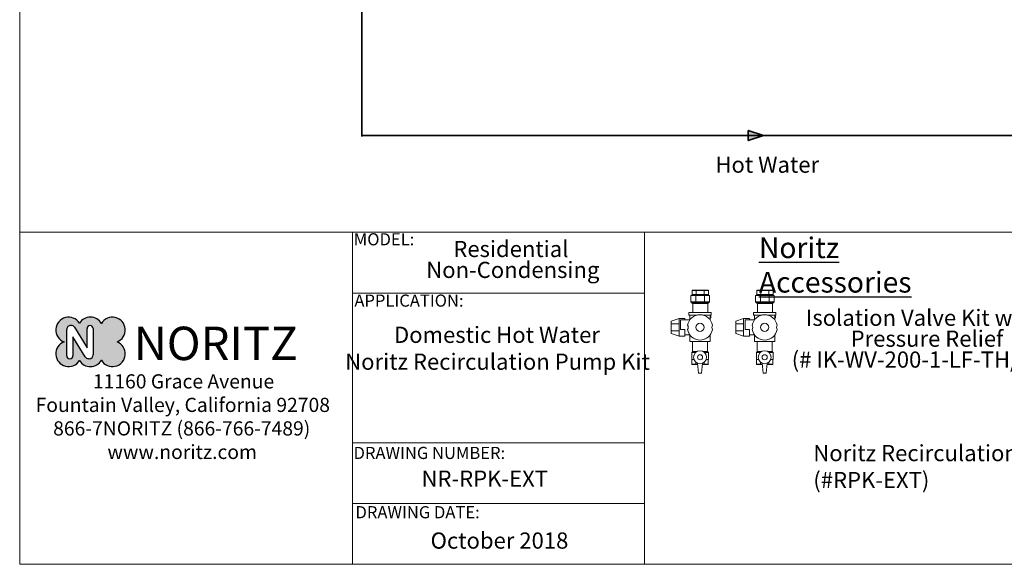
# Model space of a CAD drawing. Units: inches. Extents: x 0.1 to 11, y 0.2 to 8.3.
# Drawn here: x 0.1 to 5.5, y 0.2 to 3.2 of the extents above; entities that cross this region are included whole.
import ezdxf

# ---------------------------------------------------------------- set-up
doc = ezdxf.new("R2010")
doc.units = ezdxf.units.IN
doc.header["$MEASUREMENT"] = 0
doc.layers.add('PARKER_VALVES', color=3, linetype='Continuous')
doc.layers.add('SLD-0', color=179, linetype='Continuous')
doc.styles.add('SLDTEXTSTYLE0', font='TXT', dxfattribs={"width": 0.6381856540084389})

# ---------------------------------------------------------------- blocks, each defined once
blk = doc.blocks.new('Iso-Valve')
at = {"layer": 'PARKER_VALVES', "color": 7, "lineweight": 18}
for p, q in [((1.053360380678298, 4.112109949603626), (1.030060989568143, 4.088810558493471)), ((1.030060989568143, 3.895587359792922), (1.030060989568143, 4.088810558493471)), ((1.060060989568145, 3.865587359792916), (1.030060989568143, 3.895587359792922)), ((1.233466882653901, 3.895587359792922), (1.233466882653901, 4.088810558493471)), ((1.820385170801004, 4.112109949603626), (1.327243746202286, 4.112109949603626)), ((1.623802038252935, 3.895587359792905), (1.623802038252935, 4.088810558493471)), ((1.813684561911175, 3.865587359792908), (1.843684561911176, 3.895587359792905)), ((1.820385170801004, 4.112109949603626), (1.843684561911176, 4.088810558493471)), ((1.843684561911176, 3.895587359792905), (1.843684561911176, 4.088810558493471)), ((1.862528224009212, 3.865587359792908), (1.007130664780945, 3.865587359792916)), ((1.007130664780932, 3.501722272012083), (1.862528224009212, 3.501722272012083)), ((1.041356756490813, 3.471130025691972), (1.828274901404895, 3.471130025691985)), ((1.21497664293827, 3.531722272012085), (1.21497664293827, 3.835587359792902)), ((1.648071839510608, 3.531722272012085), (1.648071839510608, 3.835587359792902)), ((0.877539745011033, 3.002503715090721), (1.97153974501103, 3.002503715090721)), ((0.877539745011033, 2.87750371509072), (0.877539745011033, 3.002503715090721)), ((1.97153974501103, 2.87750371509072), (1.97153974501103, 3.002503715090721)), ((0.877539745011033, 2.87750371509072), (1.284569268213247, 2.87750371509072)), ((0.9245397450110339, 2.87750371509072), (0.9245397450110339, 2.643378715090713)), ((1.564510221808815, 2.87750371509072), (1.97153974501103, 2.87750371509072)), ((1.924539745011033, 2.87750371509072), (1.924539745011033, 2.643378715090713)), ((1.956039745011028, 2.826197939224537), (1.924539745011033, 2.826197939224537)), ((1.956039745011028, 2.826197939224537), (1.956039745011028, 2.74337769535277)), ((1.015074918615526, 0.6781997213340879), (1.015074918615517, 1.01876541800477)), ((1.194763913775221, 1.01876541800477), (1.015074918615517, 1.01876541800477)), ((1.229359419615506, 1.049357664324851), (1.03273736026354, 1.049357664324851)), ((1.837317946825649, 0.6781997213340879), (1.837317946825645, 1.01876541800477)), ((1.124444196252368, 0.6781997213340879), (1.015074918615526, 0.6781997213340879)), ((1.019384646549073, 0.6781997213340879), (1.019384646549073, 0.4549765226335377)), ((1.124444196252368, 0.6781997213340879), (1.019384646549073, 0.6781997213340879)), ((1.222790539634832, 0.5433529616717243), (1.222790539634832, 0.4549765226335377)), ((1.629602325806348, 0.5460588356855494), (1.629602325806348, 0.4549765226335377)), ((1.833008218892102, 0.6781997213340879), (1.833008218892102, 0.4549765226335377)), ((1.042684037659241, 0.4316771315233827), (1.019384646549073, 0.4549765226335377)), ((1.042684037659241, 0.4316771315233827), (1.307446293826202, 0.4316771315233827)), ((1.809708827781934, 0.4316771315233827), (1.833008218892102, 0.4549765226335377))]:
    blk.add_line(p, q, dxfattribs=at)
blk.add_circle((1.424539745011031, 2.268378715090713), 0.2030000000000021, dxfattribs=at)
for centre, radius, start, end in [((1.012606963935896, 3.429450428464954), 0.0506333822389754, 12.64872797745632, 55.40282752919031), ((1.845937343052908, 3.440537779371887), 0.03532488329604533, 119.9999999999857, 180), ((1.424539745011031, 2.268378715090713), 0.6250000000000004, 9.443785789268778, 170.5562142107312), ((1.424539745011031, 2.268378715090713), 0.6249999999999979, 70.52877936550858, 109.47122063449), ((0.6510397450110348, 2.268378715090713), 0.1875000000000021, 326.843152027989, 33.15684797201503), ((1.424539745011031, 2.268378715090713), 0.6249999999999996, 189.4437857892684, 350.5562142107324), ((2.198039745011032, 2.268378715090713), 0.1875000000000057, 146.8431520279857, 213.1568479720141), ((1.424539745011031, 2.268378715090713), 0.6249999999999943, 250.5287793655094, 289.4712206344922), ((1.050399801911567, 1.01876541800477), 0.03532488329604999, 120.0000000000188, 180), ((1.009777082895424, 1.085247746365063), 0.04260601278780126, 302.608624124332, 356.9982430049912), ((1.840196962812328, 1.082828926631641), 0.03927183319081813, 179.726170047983, 238.4623804441111), ((1.801993063529595, 1.01876541800477), 0.03532488329604977, 0, 59.99999999997601)]:
    blk.add_arc(centre, radius, start, end, dxfattribs=at)
at = {"layer": 'SLD-0', "lineweight": 18}
for p, q in [((1.843684561911176, 4.088810558493471), (1.030060989568143, 4.088810558493471)), ((1.030060989568143, 3.895587359792922), (1.843684561911176, 3.895587359792905)), ((1.327243746202286, 4.112109949603626), (1.053360380678298, 4.112109949603626)), ((0.9771306647809308, 3.835587359792902), (1.007130664780945, 3.865587359792916)), ((0.9771306647809308, 3.835587359792902), (1.89252822400921, 3.835587359792902)), ((0.9771306647809308, 3.835587359792902), (0.9771306647809308, 3.531722272012085)), ((1.89252822400921, 3.531722272012085), (0.9771306647809308, 3.531722272012085)), ((1.007130664780932, 3.501722272012083), (0.9771306647809308, 3.531722272012085)), ((1.041356756490813, 3.471130025691972), (1.007130664780932, 3.501722272012083)), ((1.06201151885571, 3.440537779371875), (1.062011518855728, 3.002503715090704)), ((1.810612459756863, 3.440537779371887), (1.06201151885571, 3.440537779371875)), ((1.810612459756868, 3.002503715090721), (1.810612459756863, 3.440537779371887)), ((1.828274901404895, 3.471130025691985), (1.862528224009212, 3.501722272012083)), ((1.862528224009212, 3.865587359792908), (1.89252822400921, 3.835587359792902)), ((1.862528224009212, 3.501722272012083), (1.89252822400921, 3.531722272012085)), ((1.89252822400921, 3.835587359792902), (1.89252822400921, 3.531722272012085)), ((0.3864752210427597, 2.712451922498228), (0, 2.567739702066894)), ((0, 2.567739702066894), (0, 2.268378715090713)), ((0, 2.435597715383646), (0.3864752210427597, 2.435597715383646)), ((0.3864752210427597, 2.712451922498228), (0.3864752210427597, 1.827014338332313)), ((0.6688909593183333, 2.712451922498228), (0.3864752210427597, 2.712451922498228)), ((0.4682595241322365, 2.16834273337333), (0.4682595241322365, 2.643378715090713)), ((0.9245397450110339, 2.643378715090713), (0.4682595241322365, 2.643378715090713)), ((0.6688909593183333, 2.643378715090713), (0.6688909593183333, 2.712451922498228)), ((1.956039745011028, 2.74337769535277), (1.924539745011033, 2.74337769535277)), ((0, 2.268378715090713), (0, 1.968978715090722)), ((0, 1.968978715090722), (0, 2.127657069933075)), ((0, 2.089797852635464), (0.3864752210427597, 2.089797852635464)), ((0.3864752210427597, 1.827014338332313), (0, 1.968978715090722)), ((0.6688909593183333, 2.16834273337333), (0.4682595241322365, 2.16834273337333)), ((0.6688909593183333, 1.827014338332313), (0.6688909593183333, 2.16834273337333)), ((0.3864752210427597, 1.827014338332313), (0.6688909593183333, 1.827014338332313)), ((0.6688909593183333, 1.89337871509073), (0.9245397450110164, 1.89337871509073)), ((0.9245397450110164, 1.89337871509073), (0.9245397450110164, 1.565948749736201)), ((0.9245397450110164, 1.565948749736201), (1.924539745011046, 1.565948749736214)), ((1.052324637225041, 1.565948749736201), (1.052324637225046, 1.083016615207512)), ((1.800925578126203, 1.083016615207512), (1.800925578126185, 1.565948749736214)), ((1.924539745011046, 1.565948749736214), (1.924539745011046, 1.89337871509073)), ((1.052324637225046, 1.083016615207512), (1.283978703406719, 1.083016615207508)), ((1.565100786615335, 1.083016615207508), (1.800925578126203, 1.083016615207512)), ((1.619720070406556, 1.049357664324851), (1.819655505177631, 1.049357664324859)), ((1.654315576246829, 1.01876541800477), (1.837317946825645, 1.01876541800477)), ((1.299634199412028, 0.4985118498548858), (1.357903639829658, 8.741913579725642e-15)), ((1.493553331789968, 8.741913579725642e-15), (1.545473909280901, 0.4985118498548858)), ((1.724635293769681, 0.6781997213340879), (1.837317946825649, 0.6781997213340879)), ((1.019384646549073, 0.4549765226335377), (1.304722903233865, 0.4549765226335377)), ((1.357903639829658, 8.741913579725642e-15), (1.493553331789968, 8.741913579725642e-15)), ((1.538512997171738, 0.4316771315233827), (1.809708827781934, 0.4316771315233827)), ((1.540939655318342, 0.4549765226335377), (1.833008218892102, 0.4549765226335377))]:
    blk.add_line(p, q, dxfattribs=at)
for radius in [0.3215833927153691, 0.1258467198733899]:
    blk.add_circle((1.424539745011031, 0.7937788720731844), radius, dxfattribs=at)
blk = doc.blocks.new('SW_NOTE_1')
at = {"layer": 'SLD-0', "color": 0, "char_height": 0.07777777777777777, "attachment_point": 2, "style": 'SLDTEXTSTYLE0'}
for s, insert in [('11160 Grace Avenue', (0.5243128809188935, 0.1002608242044861)), ('Fountain Valley, California 92708', (0.5202685080200187, -0.02885028512629472)), ('866-7NORITZ (866-766-7489)', (0.5143929522419947, -0.1579613944570756)), ('www.noritz.com', (0.5168864800621462, -0.2870725037878565))]:
    blk.add_mtext(s, dxfattribs=dict(at, insert=insert))
blk = doc.blocks.new('SW_NOTE_2')
at = {"layer": 'SLD-0', "color": 0, "char_height": 0.08888888888888889, "attachment_point": 2, "style": 'SLDTEXTSTYLE0'}
for s, insert in [('Domestic Hot Water', (0.5684481950304735, 0.1145837990908413)), ('{Noritz Recirculation Pump Kit}', (0.5714986623197977, -0.03297175966808585))]:
    blk.add_mtext(s, dxfattribs=dict(at, insert=insert))
blk = doc.blocks.new('SW_NOTE_6')
at = {"layer": 'SLD-0', "color": 0, "char_height": 0.08888888888888889, "attachment_point": 2, "style": 'SLDTEXTSTYLE0'}
for s, insert in [('Residential', (0.3149906235349273, 0.1145837990908413)), ('Non-Condensing', (0.3255477222030513, -0.0002310137253101828))]:
    blk.add_mtext(s, dxfattribs=dict(at, insert=insert))
blk = doc.blocks.new('SW_NOTE_7')
at = {"layer": 'SLD-0', "color": 0, "char_height": 0.08888888888888889, "attachment_point": 2, "style": 'SLDTEXTSTYLE0'}
for s, insert in [('Isolation Valve Kit with', (0.6358415377402715, 0.1145837990908413)), ('Pressure Relief', (0.6571636739537179, -0.0002310137253101828)), ('(# IK-WV-200-1-LF-TH/SW)', (0.6476902675697815, -0.1150458265414617))]:
    blk.add_mtext(s, dxfattribs=dict(at, insert=insert))

msp = doc.modelspace()

# ---------------------------------------------------------------- hatches: boundary and pattern name
at = {"linetype": 'Continuous'}
msp.add_hatch(color=179, dxfattribs=at).paths.add_polyline_path([(4.225338701591737, 2.555926399278127), (4.142005368258405, 2.583704177055905), (4.142005368258404, 2.555926399278127), (4.142005368258405, 2.528148621500349)], flags=0)
h = msp.add_hatch(color=179, dxfattribs=at)
edge = h.paths.add_edge_path(flags=0)
edge.add_arc((0.6512276175316932, 1.488806938940506), 0.07018208163249408, 290.806925875088, 510.4906853913286)
edge.add_arc((0.5290721067974917, 1.488806938940505), 0.07018208163249436, 29.50931460867233, 148.0509230495064)
edge.add_arc((0.4099704838316405, 1.488806938940505), 0.07018208163249363, 31.94907695049412, 249.1930741249138)
edge.add_arc((0.4099704838316404, 1.357596941177462), 0.0701820816324937, 110.8069258750869, 328.0509230495071)
edge.add_arc((0.5290721067974917, 1.357596941177462), 0.07018208163249423, 211.9490769504941, 330.4906853913288)
edge.add_arc((0.6512276175316933, 1.357596941177462), 0.07018208163249412, 209.5093146086728, 429.1930741249137)
edge = h.paths.add_edge_path(flags=0)
edge.add_line((0.52828703081002, 1.513016477135228), (0.5286592486863936, 1.513014790226363))
edge.add_arc((0.5285837153474489, 1.496348294719133), 0.01666666666666705, 1.4779288903810084e-12, 89.74033461907118, ccw=False)
edge.add_line((0.5452503820141158, 1.496348294719134), (0.5452503820141158, 1.352862004923857))
edge.add_arc((0.5230281597918943, 1.352862004923856), 0.02222222222222156, -89.99999999999937, 9.094947017729282e-13, ccw=False)
edge.add_line((0.5230281597918949, 1.330639782701635), (0.5200156146326643, 1.330639782701635))
edge.add_arc((0.5200156146326648, 1.352862004923856), 0.0222222222222211, 211.5083171751565, 269.99999999999886, ccw=False)
edge.add_line((0.5010697411129601, 1.341248175362978), (0.4342545560509229, 1.450245129274296))
edge.add_line((0.4342545560509229, 1.450245129274296), (0.4342545560509229, 1.347306449368302))
edge.add_arc((0.417587889384256, 1.347306449368302), 0.016666666666667, 269.99999999999864, 359.99999999999847, ccw=False)
edge.add_line((0.4175878893842556, 1.330639782701635), (0.4165065983306672, 1.330639782701635))
edge.add_arc((0.4165065983306669, 1.347306449368302), 0.01666666666666703, 180, 270.00000000000114, ccw=False)
edge.add_line((0.3998399316639998, 1.347306449368302), (0.3998399316639999, 1.491502530701061))
edge.add_arc((0.4220621538862223, 1.491502530701061), 0.0222222222222223, 89.84366857567369, 179.9999999999986, ccw=False)
edge.add_line((0.4221227871016298, 1.513724670204426), (0.4235898036204541, 1.51372066744274))
edge.add_arc((0.4235291704050471, 1.491498527939374), 0.02222222222222251, 31.55108258586381, 89.843668575675, ccw=False)
edge.add_line((0.4424663701179712, 1.503126495411236), (0.5115448308044076, 1.390625956598581))
edge.add_line((0.5115448308044076, 1.390625956598581), (0.5115448308044076, 1.496349981627998))
edge.add_arc((0.5282114974710745, 1.496349981627998), 0.01666666666666684, 89.7403346190685, 180, ccw=False)

# ---------------------------------------------------------------- linework, layer by layer
at = {"layer": 'SLD-0', "lineweight": 18}
for p, q in [((0.1437063999724286, 8.316144559803917), (0.1416025974830985, 0.2024253403678758)), ((10.86807556053417, 2.024687168936704), (0.1421029872917264, 2.024766887386616)), ((1.968685771049548, 2.024705868237247), (1.968685771049548, 0.2026653930775618)), ((1.968685771049548, 2.024705868237247), (1.968685771049548, 1.691372534875705)), ((3.573070587719276, 2.024740921569604), (3.573070587719276, 0.2027004464099187)), ((1.968685771049548, 1.691372534875705), (3.573070587719276, 1.69139340758346)), ((0.4221227871016298, 1.513724670204426), (0.4235898036204541, 1.51372066744274)), ((0.3998399316639999, 1.347306449368302), (0.3998399316639999, 1.491502530701061)), ((0.4424663701179712, 1.503126495411236), (0.5115448308044076, 1.390625956598581)), ((0.5115448308044076, 1.390625956598581), (0.5115448308044076, 1.496349981627998)), ((0.52828703081002, 1.513016477135228), (0.5286592486863936, 1.513014790226363)), ((0.5452503820141158, 1.496348294719134), (0.5452503820141158, 1.352862004923857)), ((0.5010697411129601, 1.341248175362978), (0.4342545560509229, 1.450245129274296)), ((0.4342545560509229, 1.450245129274296), (0.4342545560509229, 1.347306449368302)), ((0.4175878893842556, 1.330639782701635), (0.4165065983306672, 1.330639782701635)), ((0.5230281597918949, 1.330639782701635), (0.5200156146326643, 1.330639782701635)), ((1.968820726509973, 0.8692631622229486), (3.573070587719276, 0.8692840331749627)), ((1.968685771049548, 0.5358137440978399), (3.573070587719276, 0.5358770470371901)), ((0.1416025974830985, 0.2024253403678758), (10.86807556053417, 0.203132243093245))]:
    msp.add_line(p, q, dxfattribs=at)
at = {"layer": 'SLD-0', "lineweight": 35}
for p, q in [((2.020179489842325, 3.952144906071616), (2.020179489842325, 2.550747061931153)), ((2.020179489842325, 2.556868734134136), (3.853512823175658, 2.556868734134136)), ((3.842769509834429, 2.555926399278127), (8.805573557589936, 2.555926399278127)), ((4.142005368258404, 2.583704177055905), (4.142005368258404, 2.528148621500349)), ((4.225338701591738, 2.555926399278127), (4.142005368258404, 2.583704177055905)), ((4.225338701591738, 2.555926399278127), (4.142005368258404, 2.528148621500349)), ((4.142005368258404, 2.555926399278127), (4.225338701591738, 2.555926399278127))]:
    msp.add_line(p, q, dxfattribs=at)
at = {"layer": 'SLD-0'}
for p, q in [((4.225338701591738, 2.555926399278127), (4.142005368258404, 2.583704177055905)), ((4.142005368258404, 2.583704177055905), (4.142005368258404, 2.555926399278127)), ((4.142005368258404, 2.528148621500349), (4.225338701591738, 2.555926399278127)), ((4.142005368258404, 2.555926399278127), (4.142005368258404, 2.528148621500349)), ((0.4221227871016298, 1.513724670204426), (0.4235898036204541, 1.51372066744274)), ((0.3998399316639999, 1.347306449368302), (0.3998399316639999, 1.491502530701061)), ((0.4424663701179712, 1.503126495411236), (0.5115448308044076, 1.390625956598581)), ((0.5115448308044076, 1.390625956598581), (0.5115448308044076, 1.496349981627998)), ((0.52828703081002, 1.513016477135228), (0.5286592486863936, 1.513014790226363)), ((0.5452503820141158, 1.496348294719134), (0.5452503820141158, 1.352862004923857)), ((0.5010697411129601, 1.341248175362978), (0.4342545560509229, 1.450245129274296)), ((0.4342545560509229, 1.450245129274296), (0.4342545560509229, 1.347306449368302)), ((0.4175878893842556, 1.330639782701635), (0.4165065983306672, 1.330639782701635)), ((0.5230281597918949, 1.330639782701635), (0.5200156146326643, 1.330639782701635))]:
    msp.add_line(p, q, dxfattribs=at)
for centre, radius, start, end in [((0.4099704838316405, 1.488806938940505), 0.07018208163249394, 31.94907695049412, 249.1930741249138), ((0.4220621538862223, 1.491502530701061), 0.02222222222222237, 89.84366857567451, 179.9999999999994), ((0.4235291704050471, 1.491498527939374), 0.02222222222222272, 31.55108258586459, 89.84366857567582), ((0.5290721067974917, 1.488806938940505), 0.07018208163249444, 29.50931460867233, 148.0509230495063), ((0.6512276175316932, 1.488806938940506), 0.07018208163249423, 290.806925875088, 150.4906853913278), ((0.5282114974710745, 1.496349981627998), 0.01666666666666717, 89.7403346190693, 180), ((0.5285837153474489, 1.496348294719133), 0.0166666666666674, 2.289999370653694e-12, 89.74033461907196), ((0.4099704838316404, 1.357596941177462), 0.07018208163249379, 110.8069258750868, 328.0509230495072), ((0.6512276175316933, 1.357596941177462), 0.07018208163249422, 209.5093146086728, 69.19307412491285), ((0.5230281597918943, 1.352862004923856), 0.02222222222222148, 270.0000000000022, 1.717499527990357e-12), ((0.4165065983306669, 1.347306449368302), 0.016666666666667, 180.0000000000024, 270.0000000000019), ((0.417587889384256, 1.347306449368302), 0.01666666666666694, 269.9999999999995, 359.9999999999993), ((0.5290721067974917, 1.357596941177462), 0.07018208163249422, 211.9490769504941, 330.4906853913288), ((0.5200156146326648, 1.352862004923856), 0.02222222222222103, 211.5083171751573, 269.9999999999997)]:
    msp.add_arc(centre, radius, start, end, dxfattribs=at)
at = {"layer": 'SLD-0', "lineweight": 18}
for centre, radius, start, end in [((0.4099704838316405, 1.488806938940505), 0.07018208163249394, 31.94907695049412, 249.1930741249138), ((0.4099704838316405, 1.488806938940505), 0.07018208163249394, 31.94907695049412, 249.1930741249138), ((0.4220621538862223, 1.491502530701061), 0.02222222222222237, 89.84366857567451, 179.9999999999994), ((0.4235291704050471, 1.491498527939374), 0.02222222222222272, 31.55108258586459, 89.84366857567582), ((0.5290721067974917, 1.488806938940505), 0.07018208163249444, 29.50931460867233, 148.0509230495063), ((0.5290721067974917, 1.488806938940505), 0.07018208163249444, 29.50931460867233, 148.0509230495063), ((0.6512276175316932, 1.488806938940506), 0.07018208163249423, 290.806925875088, 150.4906853913278), ((0.5282114974710745, 1.496349981627998), 0.01666666666666717, 89.7403346190693, 180), ((0.5285837153474489, 1.496348294719133), 0.0166666666666674, 2.289999370653694e-12, 89.74033461907196), ((0.4099704838316404, 1.357596941177462), 0.07018208163249379, 110.8069258750868, 328.0509230495072), ((0.4099704838316404, 1.357596941177462), 0.07018208163249379, 110.8069258750868, 328.0509230495072), ((0.6512276175316933, 1.357596941177462), 0.07018208163249422, 209.5093146086728, 69.19307412491285), ((0.5230281597918943, 1.352862004923856), 0.02222222222222148, 270.0000000000022, 1.717499527990357e-12), ((0.4165065983306669, 1.347306449368302), 0.016666666666667, 180.0000000000024, 270.0000000000019), ((0.417587889384256, 1.347306449368302), 0.01666666666666694, 269.9999999999995, 359.9999999999993), ((0.5290721067974917, 1.357596941177462), 0.07018208163249422, 211.9490769504941, 330.4906853913288), ((0.5200156146326648, 1.352862004923856), 0.02222222222222103, 211.5083171751573, 269.9999999999997)]:
    msp.add_arc(centre, radius, start, end, dxfattribs=at)

# ---------------------------------------------------------------- block references
at = {"color": 7, "linetype": 'Continuous', "xscale": 0.1111111111111111, "yscale": 0.1111111111111111, "zscale": 0.1111111111111111}
for p in [(3.718687563475239, 1.250887156418876), (4.073683613965039, 1.250887156418876)]:
    msp.add_blockref('Iso-Valve', p, dxfattribs=at)
at = {"layer": 'SLD-0'}
for name, p in [('SW_NOTE_6', (2.523653996509089, 1.863133845070803)), ('SW_NOTE_7', (4.465776367940546, 1.485618579617053)), ('SW_NOTE_2', (2.193647167440683, 1.391962196182844)), ('SW_NOTE_1', (0.5168367744781395, 1.145187067000079))]:
    msp.add_blockref(name, p, dxfattribs=at)

# ---------------------------------------------------------------- texts
at = {"layer": 'SLD-0', "style": 'SLDTEXTSTYLE0'}
for s, insert, char_height, attachment_point in [('Hot Water', (3.961332991883036, 2.440575026400564), 0.08888888888888889, 1), ('MODEL:', (1.975931683482849, 2.019789761496848), 0.06666666666666667, 1), ('\\LNoritz Accessories', (4.200706013389235, 1.996587853749324), 0.1134826550795186, 1), ('APPLICATION:', (1.979203276763137, 1.683151439733327), 0.06666666666666667, 1), ('NORITZ', (0.7685501917041885, 1.506613500365742), 0.1833333333333333, 1), ('{Noritz Recirculation Pump Kit\\P(#RPK-EXT)}', (4.499024049196278, 0.8573652141426957), 0.08888888888888889, 1), ('DRAWING NUMBER:', (1.974649756390909, 0.847032327346906), 0.06666666666666667, 1), ('{NR-RPK-EXT}', (2.694992736380623, 0.7171275798539938), 0.08888888888888889, 2), ('DRAWING DATE:', (1.985272490337801, 0.521533401429756), 0.06666666666666667, 1), ('October 2018', (2.775770413959684, 0.3771741781716886), 0.08888888888888889, 2)]:
    msp.add_mtext(s, dxfattribs=dict(at, insert=insert, char_height=char_height, attachment_point=attachment_point))

doc.saveas('drawing.dxf')
